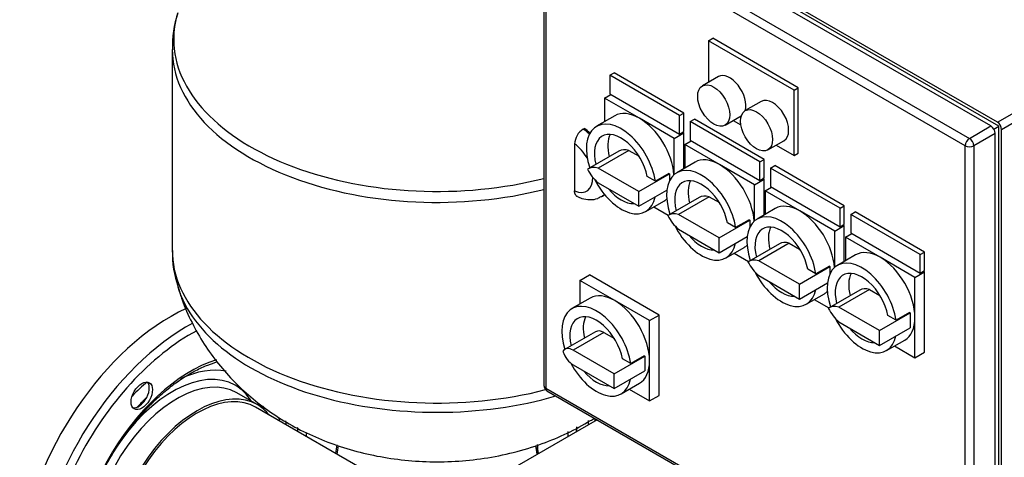
# Model space of a CAD drawing. Units: millimetres. Extents: x 200 to 8226, y 200 to 5740.
# Drawn here: x 4850 to 5565, y 3700 to 4018 of the extents above; entities that cross this region are included whole.
import ezdxf
from ezdxf.lldxf.tags import DXFTag

# ---------------------------------------------------------------- set-up
doc = ezdxf.new("R2010")
doc.units = ezdxf.units.MM
for name, color, linetype in [('43202-4-ISO', 7, 'Continuous'), ('62014_DN150_PRES', 7, 'Continuous'), ('63113_VMV_DN150_', 7, 'Continuous'), ('63113A_VMV_DN150', 7, 'Continuous'), ('80005_F35_LV', 7, 'Continuous'), ('Default', 7, 'Continuous'), ('VMV_DN150_BRANCH', 7, 'Continuous')]:
    doc.layers.add(name, color=color, linetype=linetype)
tags = doc.linetypes.add('PHANTOM2', pattern=[31.75, 15.875, -3.175, 3.175, -3.175, 3.175, -3.175]).pattern_tags.tags
tags[14:15] = [DXFTag(74, 4), DXFTag(75, 0), DXFTag(340, '0'), DXFTag(46, 0.0), DXFTag(50, 0.0), DXFTag(44, 0.0), DXFTag(45, 0.0)]
tags[12:13] = [DXFTag(74, 4), DXFTag(75, 0), DXFTag(340, '0'), DXFTag(46, 0.0), DXFTag(50, 0.0), DXFTag(44, 0.0), DXFTag(45, 0.0)]
tags[10:11] = [DXFTag(74, 4), DXFTag(75, 0), DXFTag(340, '0'), DXFTag(46, 0.0), DXFTag(50, 0.0), DXFTag(44, 0.0), DXFTag(45, 0.0)]
tags[8:9] = [DXFTag(74, 4), DXFTag(75, 0), DXFTag(340, '0'), DXFTag(46, 0.0), DXFTag(50, 0.0), DXFTag(44, 0.0), DXFTag(45, 0.0)]
tags[6:7] = [DXFTag(74, 4), DXFTag(75, 0), DXFTag(340, '0'), DXFTag(46, 0.0), DXFTag(50, 0.0), DXFTag(44, 0.0), DXFTag(45, 0.0)]
tags[4:5] = [DXFTag(74, 4), DXFTag(75, 0), DXFTag(340, '0'), DXFTag(46, 0.0), DXFTag(50, 0.0), DXFTag(44, 0.0), DXFTag(45, 0.0)]

# ---------------------------------------------------------------- blocks, each defined once
blk = doc.blocks.new('SE3')
at = {"layer": '43202-4-ISO', "color": 7, "linetype": 'Continuous'}
for p, q in [((5555.43, 3940.76), (5250.53, 4116.8)), ((5561.26, 3940.54), (5254.03, 4117.92)), ((5560.1, 3943.46), (5255.19, 4119.49)), ((5234.97, 4107.82), (5539.87, 3931.78)), ((5230.57, 4104.22), (5230.57, 3752.15)), ((5231.86, 4102.43), (5231.86, 3750.35)), ((5536.76, 3926.39), (5231.86, 4102.43)), ((5560.1, 3943.46), (5689.21, 4018)), ((5692.33, 4012.61), (5563.21, 3938.07)), ((5350.09, 4002.73), (5353.2, 4004.53)), ((5350.09, 4002.73), (5350.09, 3972.39)), ((5412.31, 3966.81), (5350.09, 4002.73)), ((5415.42, 3968.6), (5353.2, 4004.53)), ((5278.53, 3977.59), (5281.64, 3979.38)), ((5332.2, 3950.19), (5281.64, 3979.38)), ((5278.53, 3977.59), (5278.53, 3964.11)), ((5329.08, 3948.4), (5278.53, 3977.59)), ((5357.39, 3976.61), (5345.72, 3969.87)), ((5412.31, 3966.81), (5415.42, 3968.6)), ((5412.31, 3919.21), (5412.31, 3966.81)), ((5415.42, 3921), (5415.42, 3968.6)), ((5274.64, 3960.97), (5279.3, 3963.66)), ((5274.64, 3960.97), (5274.64, 3943.87)), ((5299.92, 3946.37), (5274.64, 3960.97)), ((5278.53, 3964.11), (5329.08, 3934.92)), ((5388.5, 3958.64), (5376.84, 3951.91)), ((5329.08, 3948.4), (5332.2, 3950.19)), ((5332.2, 3936.72), (5332.2, 3950.19)), ((5282.04, 3948.15), (5268.82, 3940.51)), ((5325.2, 3931.78), (5299.92, 3946.37)), ((5329.08, 3934.92), (5329.08, 3948.4)), ((5336.86, 3943.91), (5339.97, 3945.7)), ((5336.86, 3943.91), (5336.86, 3930.43)), ((5387.42, 3914.72), (5336.86, 3943.91)), ((5390.53, 3916.51), (5339.97, 3945.7)), ((5362.22, 3941.29), (5373.89, 3948.03)), ((5368.14, 3944.71), (5373.66, 3941.52)), ((5259.08, 3938.52), (5259.86, 3938.97)), ((5325.2, 3931.78), (5332.2, 3935.82)), ((5329.08, 3934.92), (5332.2, 3936.72)), ((5332.2, 3935.82), (5331.42, 3936.27)), ((5332.2, 3909.74), (5332.2, 3935.82)), ((5539.87, 3931.78), (5555.43, 3940.76)), ((5557.63, 3938.44), (5561.26, 3940.54)), ((5561.26, 3585.77), (5561.26, 3940.54)), ((5563.21, 3585.99), (5563.21, 3938.07)), ((5325.2, 3905.42), (5325.2, 3931.78)), ((5332.97, 3927.29), (5337.64, 3929.98)), ((5336.86, 3930.43), (5387.42, 3901.24)), ((5393.34, 3923.33), (5405, 3930.06)), ((5558.54, 3935.37), (5542.98, 3926.39)), ((5558.54, 3583.3), (5558.54, 3935.37)), ((5252.86, 3927.71), (5252.86, 3893.64)), ((5285.03, 3922.56), (5262.8, 3909.72)), ((5292.2, 3923.06), (5269.97, 3910.22)), ((5292.2, 3923.06), (5299.71, 3918.72)), ((5332.97, 3927.29), (5332.97, 3910.19)), ((5358.25, 3912.69), (5332.97, 3927.29)), ((5399.25, 3926.74), (5412.31, 3919.21)), ((5536.76, 3574.32), (5536.76, 3926.39)), ((5542.98, 3926.39), (5542.98, 3574.32)), ((5340.38, 3914.47), (5327.16, 3906.83)), ((5387.42, 3914.72), (5390.53, 3916.51)), ((5387.42, 3901.24), (5387.42, 3914.72)), ((5390.53, 3903.04), (5390.53, 3916.51)), ((5412.31, 3919.21), (5415.42, 3921)), ((5299.53, 3893.16), (5269.97, 3910.22)), ((5383.53, 3898.1), (5358.25, 3912.69)), ((5395.2, 3910.22), (5398.31, 3912.02)), ((5395.2, 3910.22), (5395.2, 3896.75)), ((5445.76, 3881.03), (5395.2, 3910.22)), ((5448.87, 3882.83), (5398.31, 3912.02)), ((5299.53, 3893.16), (5321.76, 3905.99)), ((5311.54, 3900.6), (5305.57, 3904.04)), ((5321.32, 3906.24), (5311.54, 3900.6)), ((5321.32, 3906.24), (5321.76, 3905.99)), ((5321.76, 3905.99), (5321.76, 3900.7)), ((5383.53, 3898.1), (5390.53, 3902.14)), ((5387.42, 3901.24), (5390.53, 3903.04)), ((5390.53, 3902.14), (5389.75, 3902.59)), ((5390.53, 3876.06), (5390.53, 3902.14)), ((5269.97, 3899.45), (5299.53, 3882.38)), ((5299.53, 3882.38), (5319.97, 3894.19)), ((5299.53, 3882.38), (5299.53, 3893.16)), ((5383.53, 3871.74), (5383.53, 3898.1)), ((5391.31, 3893.61), (5395.98, 3896.3)), ((5391.31, 3893.61), (5391.31, 3876.51)), ((5416.59, 3879.01), (5391.31, 3893.61)), ((5395.2, 3896.75), (5445.76, 3867.56)), ((5272.36, 3889.4), (5273.14, 3889.85)), ((5304.57, 3878.59), (5317.79, 3886.22)), ((5343.37, 3888.88), (5321.14, 3876.04)), ((5350.53, 3889.38), (5328.31, 3876.54)), ((5350.53, 3889.38), (5358.04, 3885.04)), ((5310.39, 3881.95), (5320.89, 3875.89)), ((5398.71, 3880.78), (5385.49, 3873.15)), ((5441.87, 3864.42), (5416.59, 3879.01)), ((5445.76, 3881.03), (5448.87, 3882.83)), ((5445.76, 3867.56), (5445.76, 3881.03)), ((5448.87, 3869.36), (5448.87, 3882.83)), ((5357.86, 3859.48), (5328.31, 3876.54)), ((5357.86, 3859.48), (5380.09, 3872.31)), ((5379.66, 3872.56), (5369.87, 3866.92)), ((5379.66, 3872.56), (5380.09, 3872.31)), ((5380.09, 3872.31), (5380.09, 3867.02)), ((5453.54, 3876.54), (5456.65, 3878.34)), ((5453.54, 3876.54), (5453.54, 3863.07)), ((5504.09, 3847.35), (5453.54, 3876.54)), ((5507.2, 3849.15), (5456.65, 3878.34)), ((5328.31, 3865.77), (5357.86, 3848.7)), ((5369.87, 3866.92), (5363.91, 3870.36)), ((5441.87, 3864.42), (5448.87, 3868.46)), ((5441.87, 3838.06), (5441.87, 3864.42)), ((5445.76, 3867.56), (5448.87, 3869.36)), ((5448.87, 3868.46), (5448.09, 3868.91)), ((5448.87, 3842.38), (5448.87, 3868.46)), ((5357.86, 3848.7), (5378.31, 3860.5)), ((5357.86, 3848.7), (5357.86, 3859.48)), ((5449.65, 3859.93), (5454.31, 3862.62)), ((5449.65, 3859.93), (5449.65, 3842.83)), ((5474.93, 3845.33), (5449.65, 3859.93)), ((5453.54, 3863.07), (5504.09, 3833.88)), ((5362.91, 3844.91), (5376.13, 3852.54)), ((5401.7, 3855.19), (5379.48, 3842.36)), ((5408.87, 3855.7), (5386.64, 3842.86)), ((5408.87, 3855.7), (5416.38, 3851.36)), ((5368.72, 3848.27), (5379.22, 3842.21)), ((5416.2, 3825.8), (5386.64, 3842.86)), ((5457.05, 3847.1), (5443.83, 3839.47)), ((5500.2, 3830.74), (5474.93, 3845.33)), ((5504.09, 3847.35), (5507.2, 3849.15)), ((5504.09, 3833.88), (5504.09, 3847.35)), ((5507.2, 3835.68), (5507.2, 3849.15)), ((5416.2, 3825.8), (5438.43, 3838.63)), ((5428.21, 3833.23), (5422.24, 3836.68)), ((5437.99, 3838.88), (5428.21, 3833.23)), ((5437.99, 3838.88), (5438.43, 3838.63)), ((5438.43, 3838.63), (5438.43, 3833.34)), ((5504.09, 3833.88), (5507.2, 3835.68)), ((5256.75, 3828.49), (5263.75, 3832.53)), ((5256.75, 3828.49), (5256.75, 3811.39)), ((5282.03, 3813.9), (5256.75, 3828.49)), ((5314.31, 3803.35), (5263.75, 3832.53)), ((5386.64, 3832.09), (5416.2, 3815.02)), ((5500.2, 3830.74), (5507.2, 3834.78)), ((5500.2, 3801.55), (5500.2, 3830.74)), ((5507.2, 3834.78), (5506.43, 3835.23)), ((5507.2, 3776.4), (5507.2, 3834.78)), ((5416.2, 3815.02), (5436.64, 3826.82)), ((5416.2, 3815.02), (5416.2, 3825.8)), ((5460.04, 3821.51), (5437.81, 3808.68)), ((5467.21, 3822.02), (5444.98, 3809.18)), ((5467.21, 3822.02), (5474.72, 3817.68)), ((5264.15, 3815.67), (5250.93, 3808.03)), ((5421.24, 3811.23), (5434.46, 3818.86)), ((5427.06, 3814.59), (5437.56, 3808.53)), ((5307.31, 3799.3), (5282.03, 3813.9)), ((5474.54, 3792.12), (5444.98, 3809.18)), ((5307.31, 3799.3), (5314.31, 3803.35)), ((5314.31, 3744.97), (5314.31, 3803.35)), ((5474.54, 3792.12), (5496.76, 3804.95)), ((5486.55, 3799.55), (5480.58, 3803)), ((5496.33, 3805.2), (5486.55, 3799.55)), ((5496.33, 3805.2), (5496.76, 3804.95)), ((5496.76, 3804.95), (5496.76, 3799.56)), ((5500.2, 3772.36), (5500.2, 3801.55)), ((5307.31, 3770.11), (5307.31, 3799.3)), ((5444.98, 3798.41), (5474.54, 3781.34)), ((5474.54, 3781.34), (5496.76, 3794.17)), ((5496.76, 3799.56), (5496.76, 3794.17)), ((5268.11, 3791.29), (5245.88, 3778.46)), ((5274.11, 3790.69), (5251.88, 3777.86)), ((5274.11, 3790.69), (5281.82, 3786.25)), ((5474.54, 3781.34), (5474.54, 3792.12)), ((5479.58, 3777.55), (5492.8, 3785.18)), ((5485.4, 3780.91), (5500.2, 3772.36)), ((5281.64, 3760.68), (5251.88, 3777.86)), ((5281.64, 3760.68), (5303.87, 3773.52)), ((5293.65, 3768.12), (5287.68, 3771.56)), ((5303.43, 3773.77), (5293.65, 3768.12)), ((5303.43, 3773.77), (5303.87, 3773.52)), ((5303.87, 3773.52), (5303.87, 3768.13)), ((5500.2, 3772.36), (5507.2, 3776.4)), ((5251.88, 3767.08), (5281.64, 3749.91)), ((5303.87, 3768.13), (5303.87, 3762.74)), ((5307.31, 3740.92), (5307.31, 3770.11)), ((5281.64, 3749.91), (5303.87, 3762.74)), ((5281.64, 3749.91), (5281.64, 3760.68)), ((5231.86, 3750.35), (5536.76, 3574.32)), ((5286.68, 3746.11), (5299.9, 3753.75)), ((5232.77, 3748.34), (5537.67, 3572.3)), ((5292.5, 3749.47), (5307.31, 3740.92)), ((5307.31, 3740.92), (5314.31, 3744.97))]:
    blk.add_line(p, q, dxfattribs=at)
for centre, radius, start, end in [((5266.58, 3927), 13.74, 123.07484, 177.06427), ((5234.97, 3752.15), 4.4, 180, 240)]:
    blk.add_arc(centre, radius, start, end, dxfattribs=at)
for centre, major_axis, start_param, end_param in [((5365.64, 3962.32), (-8.25, 14.29), 3.624512, 6.283185), ((5396.75, 3944.35), (-8.25, 14.29), 3.141593, 6.283185), ((5299.92, 3917.19), (17.87, -30.96), 2.356194, 3.141593), ((5286.69, 3909.55), (-17.87, 30.96), 4.112671, 7.508898), ((5299.92, 3917.19), (-17.87, 30.96), 4.018673, 5.497787), ((5560.1, 3939.86), (2.2, -3.81), 0.785398, 2.356194), ((5257.46, 3915.2), (-14.89, 25.8), -1.083873, -0.862283), ((5258.24, 3915.65), (-14.89, 25.8), -1.066167, -0.862283), ((5286.69, 3909.55), (-13.75, 23.82), 4.169357, 7.398652), ((5555.43, 3937.17), (-2.2, 3.81), 3.926991, 5.497787), ((5296.48, 3915.2), (-13.75, 23.82), 0.363682, 1.115467), ((5539.87, 3928.19), (2.2, 3.81), 0.785398, 2.356194), ((5539.87, 3928.19), (-2.2, 3.81), 3.926991, 5.497787), ((5251.24, 3911.61), (-10.49, 18.18), 4.67748, 5.388555), ((5295.75, 3903.99), (10.72, -18.56), 2.592724, 3.141593), ((5539.87, 3928.19), (-4.4, 0), 0.785398, 2.356194), ((5358.25, 3883.5), (17.87, -30.96), 2.356194, 3.141593), ((5273.52, 3891.16), (10.72, -18.56), 2.592724, 3.200504), ((5273.52, 3914.41), (-10.72, 18.56), 1.511885, 2.119665), ((5345.03, 3875.87), (-17.87, 30.96), 4.112671, 7.508898), ((5358.25, 3883.5), (-17.87, 30.96), 4.018673, 5.497787), ((5251.24, 3911.61), (-10.49, 18.18), 2.465426, 3.951651), ((5286.69, 3909.55), (-17.87, 30.96), 1.480366, 3.719423), ((5345.03, 3875.87), (-13.75, 23.82), 4.169357, 7.398652), ((5354.81, 3881.52), (-13.75, 23.82), 0.363682, 1.115467), ((5286.69, 3909.55), (-13.75, 23.82), 1.86126, 2.851129), ((5257.46, 3915.2), (-14.89, 25.8), 3.139124, 3.296893), ((5258.24, 3915.65), (-14.89, 25.8), 3.141593, 3.246155), ((5299.92, 3917.19), (-17.87, 30.96), 3.141593, 3.265073), ((5354.09, 3870.31), (10.72, -18.56), 2.592724, 3.141593), ((5416.59, 3849.82), (17.87, -30.96), 2.356194, 3.141593), ((5416.59, 3849.82), (-17.87, 30.96), 4.018673, 5.497787), ((5331.86, 3857.48), (10.72, -18.56), 2.592724, 3.200504), ((5331.86, 3880.73), (-10.72, 18.56), 1.511885, 2.119665), ((5403.37, 3842.19), (-17.87, 30.96), 4.112671, 7.508898), ((5345.03, 3875.87), (-17.87, 30.96), 1.480366, 3.719423), ((5403.37, 3842.19), (-13.75, 23.82), 4.169357, 7.398652), ((5413.15, 3847.84), (-13.75, 23.82), 0.363682, 1.115467), ((5345.03, 3875.87), (-13.75, 23.82), 1.86126, 2.851129), ((5358.25, 3883.5), (-17.87, 30.96), 3.141593, 3.265073), ((5412.42, 3836.63), (10.72, -18.56), 2.592724, 3.141593), ((5390.19, 3823.8), (10.72, -18.56), 2.592724, 3.200504), ((5461.7, 3808.51), (-17.87, 30.96), 4.112671, 7.508898), ((5474.93, 3816.14), (17.87, -30.96), 2.356194, 3.141593), ((5474.93, 3816.14), (-17.87, 30.96), 3.926991, 5.497787), ((5390.19, 3847.05), (-10.72, 18.56), 1.511885, 2.119665), ((5403.37, 3842.19), (-17.87, 30.96), 1.480366, 3.719423), ((5461.7, 3808.51), (-13.75, 23.82), 4.169357, 7.398652), ((5471.48, 3814.16), (-13.75, 23.82), 0.363682, 1.115467), ((5403.37, 3842.19), (-13.75, 23.82), 1.86126, 2.851129), ((5470.76, 3802.95), (10.72, -18.56), 2.592724, 3.141593), ((5282.03, 3784.71), (17.87, -30.96), 2.356194, 3.141593), ((5416.59, 3849.82), (-17.87, 30.96), 3.141593, 3.265073), ((5268.8, 3777.07), (-17.87, 30.96), 4.112671, 7.492116), ((5282.03, 3784.71), (-17.87, 30.96), 3.926991, 5.497787), ((5448.53, 3790.12), (10.72, -18.56), 2.592724, 3.200504), ((5448.53, 3813.37), (-10.72, 18.56), 1.511885, 2.119665), ((5268.8, 3777.07), (-13.75, 23.82), 4.169357, 7.375631), ((5278.59, 3782.72), (-13.75, 23.82), 0.363682, 1.092445), ((5461.7, 3808.51), (-17.87, 30.96), 1.480366, 3.719423), ((5474.93, 3816.14), (-17.87, 30.96), 3.141593, 3.926991), ((5461.7, 3808.51), (-13.75, 23.82), 1.86126, 2.851129), ((5274.11, 3780.89), (6.01, -10.4), 2.356194, 3.141593), ((5251.88, 3768.05), (6.01, -10.4), 2.356194, 3.459682), ((5251.88, 3776.89), (-6.01, 10.4), 1.252707, 2.356194), ((5268.8, 3777.07), (-17.87, 30.96), 1.517717, 3.719423), ((5282.03, 3784.71), (-17.87, 30.96), 3.141593, 3.926991), ((5268.8, 3777.07), (-13.75, 23.82), 1.86126, 2.851129), ((5234.97, 3752.15), (4.4, 0), 3.141593, 3.926991), ((5234.97, 3752.15), (2.2, 3.81), 2.356194, 3.141593)]:
    blk.add_ellipse(centre, major_axis=major_axis, ratio=0.57735, start_param=start_param, end_param=end_param, dxfattribs=at)
for centre in [(5353.97, 3955.58), (5385.09, 3937.62)]:
    blk.add_ellipse(centre, major_axis=(8.25, -14.29), ratio=0.57735, dxfattribs=at)
for points, knots in [([(5254.88, 3889.48), (5254.81, 3889.52), (5254.74, 3889.55), (5254.39, 3889.76), (5254.13, 3889.97), (5253.79, 3890.37), (5253.69, 3890.51), (5253.5, 3890.82), (5253.32, 3891.14), (5253.19, 3891.5), (5253.07, 3891.89), (5253.02, 3892.09), (5252.9, 3892.72), (5252.86, 3893.16), (5252.86, 3893.64)], [0.4714216, 0.4714216, 0.4714216, 0.4714216, 0.5, 0.5, 0.625, 0.625, 0.6875, 0.6875, 0.75, 0.8125, 0.8125, 0.875, 0.875, 1, 1, 1, 1]), ([(5254.34, 3889.75), (5255.73, 3889.11), (5258.68, 3887.79), (5263.95, 3886.97), (5269.01, 3887.56), (5271.26, 3889.03), (5272.14, 3889.62)], [0, 0, 0, 0, 0.215959, 0.539125, 0.84355, 1, 1, 1, 1])]:
    blk.add_open_spline(points, degree=3, knots=knots, dxfattribs=at)
at = {"layer": '62014_DN150_PRES', "color": 7, "linetype": 'PHANTOM2'}
blk.add_line((5022.12, 3738.27), (5007.26, 3746.85), dxfattribs=at)
blk.add_arc((4926.44, 3751.41), 17.33, 307.10724, 325.99381, dxfattribs=at)
for centre, major_axis, start_param, end_param in [((4959.23, 3674.24), (78.37, 135.75), 0.683137, 2.210972), ((4971, 3667.44), (78.08, 135.25), 0.744568, 2.239152), ((4974.01, 3665.71), (75.89, 131.44), 0.74564, 2.582935), ((4974.01, 3665.71), (59.36, 102.81), 0.563671, 2.630002), ((4960.7, 3673.39), (45.57, 78.92), 0, 1.493902), ((4960.5, 3673.5), (49.2, 85.21), 0.188253, 0.700209), ((4963.81, 3671.6), (43.45, 75.26), 0, 3.027232), ((4978.67, 3663.01), (43.45, 75.26), 0, 2.811883), ((4961.41, 3672.98), (58.47, 101.27), 1.01839, 1.15853), ((4935.98, 3745.99), (5.5, 9.53), 4.595253, 6.071869), ((4960.7, 3673.39), (45.57, 78.92), 5.977155, 6.283185), ((4969, 3668.6), (58.72, 101.71), 1.117617, 1.206066), ((4935.98, 3745.99), (5.5, 9.53), 3.352909, 4.044127), ((4978.67, 3663.01), (43.45, 75.26), 6.05769, 6.283185), ((4960.5, 3673.5), (49.2, 85.21), -0.503403, -0.460707), ((4960.5, 3673.5), (55.31, 95.79), -0.698595, -0.669063), ((4962.76, 3672.2), (56.95, 98.65), -0.732394, -0.699178), ((4971, 3667.44), (57.16, 99), -0.736347, -0.702144), ((5334.81, 3667.44), (57.16, -99), 3.840219, 3.87794), ((5343.06, 3672.2), (56.95, -98.65), 3.839738, 3.873986), ((5345.31, 3673.5), (55.31, -95.79), 3.817587, 3.840188), ((4974.01, 3665.71), (59.36, 102.81), -0.776342, -0.745087), ((5331.81, 3665.71), (59.36, -102.81), 3.880313, 3.917934), ((4974.01, 3665.71), (75.89, 131.44), -0.97873, -0.930014), ((5331.81, 3665.71), (75.89, -131.44), 4.070423, 4.120322)]:
    blk.add_ellipse(centre, major_axis=major_axis, ratio=0.57735, start_param=start_param, end_param=end_param, dxfattribs=at)
blk.add_ellipse((4938.29, 3744.66), major_axis=(5.5, 9.53), ratio=0.57735, dxfattribs=at)
at = {"layer": '62014_DN150_PRES', "color": 7, "linetype": 'Continuous'}
for centre, major_axis, start_param, end_param in [((5334.8, 3667.44), (57.16, -99), 3.837848, 3.87794), ((5343.05, 3672.2), (56.95, -98.65), 3.837376, 3.873986), ((5345.3, 3673.5), (55.31, -95.79), 3.81749, 3.840188), ((5331.8, 3665.7), (59.36, -102.81), 3.880895, 3.917934), ((5331.8, 3665.7), (75.89, -131.44), 4.071727, 4.120322)]:
    blk.add_ellipse(centre, major_axis=major_axis, ratio=0.57735, start_param=start_param, end_param=end_param, dxfattribs=at)
at = {"layer": '62014_DN150_PRES', "color": 7, "linetype": 'PHANTOM2'}
for points, knots in [([(4895.05, 3593.4), (4894.7, 3594.49), (4893.54, 3598.39), (4892.09, 3605.59), (4891.25, 3615.39), (4891.4, 3625.86), (4892.55, 3636.86), (4894.7, 3648.26), (4897.82, 3659.92), (4901.87, 3671.67), (4906.81, 3683.38), (4912.57, 3694.89), (4919.09, 3706.05), (4926.27, 3716.71), (4934.03, 3726.73), (4942.26, 3736), (4950.85, 3744.38), (4959.68, 3751.78), (4968.64, 3758.1), (4977.6, 3763.27), (4985.81, 3766.95), (4990.94, 3768.64), (4993.16, 3769.26)], [0.1578555, 0.1578555, 0.1578555, 0.1578555, 0.1720529, 0.2074044, 0.2426335, 0.2778268, 0.3130207, 0.3482392, 0.3834908, 0.4187743, 0.454084, 0.4894116, 0.524748, 0.5600836, 0.5954058, 0.6307047, 0.665971, 0.7011961, 0.7363738, 0.7715037, 0.8065963, 0.8341081, 0.8341081, 0.8341081, 0.8341081]), ([(5224.57, 3708.6), (5224.73, 3707.38), (5225.03, 3705.25), (5225.36, 3703.13), (5225.51, 3702.23)], [0.1090418, 0.1090418, 0.1090418, 0.1090418, 0.12586274, 0.13825831, 0.13825831, 0.13825831, 0.13825831])]:
    blk.add_open_spline(points, degree=3, knots=knots, dxfattribs=at)
blk.add_open_spline([(5080.31, 3702.25), (5080.65, 3704.3), (5080.95, 3706.34), (5081.21, 3708.37)], degree=3, dxfattribs=at)
at = {"layer": '62014_DN150_PRES', "color": 7, "linetype": 'Continuous'}
blk.add_open_spline([(5224.57, 3708.58), (5224.84, 3706.5), (5225.15, 3704.4), (5225.49, 3702.29)], degree=3, dxfattribs=at)
blk.add_open_spline([(5224.57, 3708.58), (5224.84, 3706.5), (5225.15, 3704.4), (5225.49, 3702.29)], degree=3, dxfattribs=at)
at = {"layer": '63113_VMV_DN150_', "color": 7, "linetype": 'PHANTOM2'}
blk.add_line((5269.15, 3727.34), (5174.91, 3672.92), dxfattribs=at)
at = {"layer": '63113A_VMV_DN150', "color": 7, "linetype": 'Continuous'}
blk.add_line((5269.15, 3727.34), (5174.91, 3672.92), dxfattribs=at)
at = {"layer": '80005_F35_LV', "color": 7, "linetype": 'Continuous'}
blk.add_line((4960.41, 3996.39), (4960.41, 3850.55), dxfattribs=at)
for centre, radius, start, end in [((5034.75, 3998.97), 74.17, 161.12195, 182.15241), ((5031.42, 3847.57), 70.85, 177.75479, 199.68232)]:
    blk.add_arc(centre, radius, start, end, dxfattribs=at)
for centre, major_axis, start_param, end_param in [((5152.91, 4003.72), (-191.44, 0), 6.112355, 6.283185), ((5152.91, 4003.72), (-191.44, 0), 0, 1.98851), ((5152.91, 3996.39), (-192.5, 0), 0.001308, 1.986069), ((5152.91, 3850.55), (-192.5, 0), 0, 1.992732), ((5152.91, 3843.23), (-191.44, 0), 0.176019, 2.038807)]:
    blk.add_ellipse(centre, major_axis=major_axis, ratio=0.57735, start_param=start_param, end_param=end_param, dxfattribs=at)
blk.add_open_spline([(4964.59, 3824.18), (4965.63, 3820.56), (4968.1, 3812.1), (4974.56, 3797.66), (4983.34, 3782.17), (4993.82, 3767.64), (5005.73, 3754.3), (5019.02, 3742.15), (5033.63, 3731.26), (5049.52, 3721.68), (5066.65, 3713.49), (5084.93, 3706.77), (5104.24, 3701.64), (5124.36, 3698.21), (5145.04, 3696.58), (5166.08, 3696.81), (5187.31, 3698.99), (5208.58, 3703.22), (5228.76, 3709.38), (5247.49, 3717.21), (5259.87, 3723.86), (5266.27, 3727.8), (5267.2, 3728.39)], degree=3, knots=[0, 0, 0, 0, 0.02108, 0.058033, 0.0947603, 0.1313972, 0.1681014, 0.2050562, 0.2424685, 0.280553, 0.3194958, 0.3593941, 0.4002011, 0.4417406, 0.4837757, 0.5263178, 0.569523, 0.6135607, 0.6585852, 0.6988243, 0.7384028, 0.7452183, 0.7452183, 0.7452183, 0.7452183], dxfattribs=at)
at = {"layer": 'VMV_DN150_BRANCH', "color": 7, "linetype": 'PHANTOM2'}
blk.add_line((5119.46, 3679.53), (5021.02, 3736.36), dxfattribs=at)
blk.add_ellipse((4978.67, 3663.01), major_axis=(42.35, 73.35), ratio=0.57735, start_param=0, end_param=2.844186, dxfattribs=at)

msp = doc.modelspace()

# ---------------------------------------------------------------- block references
at = {"layer": 'Default'}
msp.add_blockref('SE3', (0, 0), dxfattribs=at)

doc.saveas('drawing.dxf')
